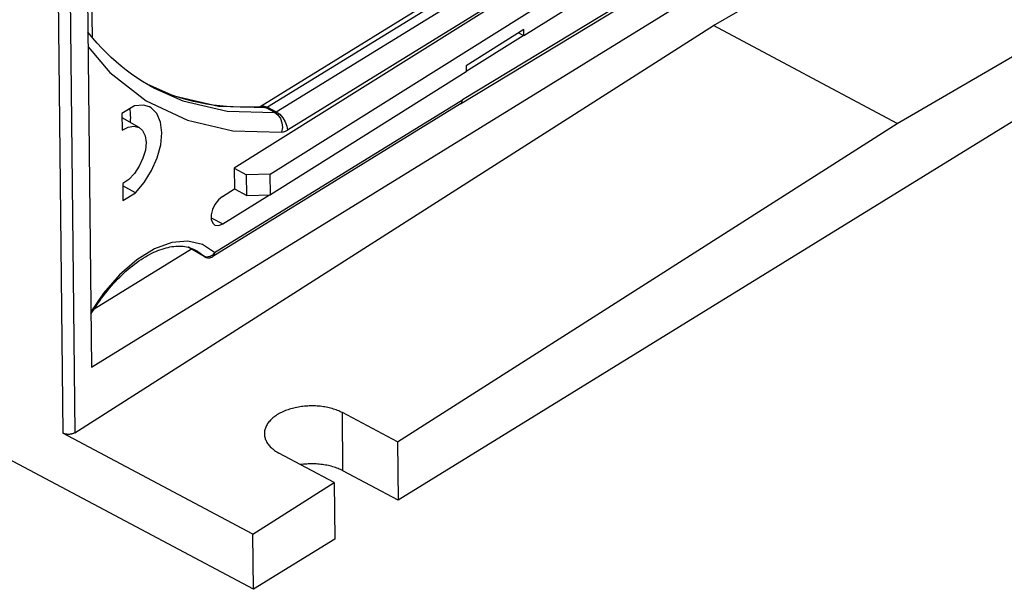
# Model space of a CAD drawing. Units: millimetres. Extents: x 0 to 594, y 0 to 420.
# Drawn here: x 539 to 551, y 82 to 88 of the extents above; entities that cross this region are included whole.
import ezdxf

# ---------------------------------------------------------------- set-up
doc = ezdxf.new("R2010")
doc.units = ezdxf.units.MM
doc.header["$LTSCALE"] = 32.67
doc.layers.get('0').update_dxf_attribs({"linetype": 'CONTINUOUS'})

msp = doc.modelspace()

# ---------------------------------------------------------------- linework, layer by layer
at = {"color": 9, "linetype": 'CONTINUOUS'}
for p, q in [((539.091, 114.997), (539.424, 83.436)), ((539.232, 115.001), (539.566, 83.441)), ((549.125, 90.399), (544.173, 87.398)), ((545.606, 89.621), (541.858, 87.311)), ((541.96, 87.256), (545.708, 89.567)), ((545.84, 89.35), (542.093, 87.039)), ((539.724, 88.029), (539.983, 87.725)), ((539.983, 87.725), (540.415, 87.39)), ((540.747, 87.444), (540.424, 87.585)), ((540.503, 87.541), (540.849, 87.39)), ((541.274, 87.322), (540.747, 87.444)), ((540.415, 87.39), (540.904, 87.158)), ((540.849, 87.39), (541.376, 87.267)), ((541.228, 85.583), (544.173, 87.398)), ((541.841, 87.305), (541.274, 87.322)), ((541.769, 87.318), (541.782, 87.324)), ((541.779, 87.318), (541.798, 87.318)), ((541.782, 87.324), (541.818, 87.325)), ((541.798, 87.318), (541.841, 87.305)), ((541.818, 87.325), (541.858, 87.311)), ((541.376, 87.267), (541.943, 87.25)), ((541.847, 87.305), (541.841, 87.305)), ((541.943, 87.25), (541.841, 87.305)), ((541.852, 87.308), (541.847, 87.305)), ((541.858, 87.311), (541.852, 87.308)), ((541.858, 87.311), (541.96, 87.256)), ((541.943, 87.25), (541.949, 87.251)), ((541.943, 87.25), (541.981, 87.221)), ((541.949, 87.251), (541.954, 87.253)), ((541.954, 87.253), (541.96, 87.256)), ((541.96, 87.256), (542.001, 87.228)), ((541.981, 87.221), (542.01, 87.178)), ((542.001, 87.228), (542.038, 87.187)), ((540.904, 87.158), (541.443, 87.032)), ((542.01, 87.178), (542.028, 87.126)), ((542.028, 87.126), (542.033, 87.069)), ((542.038, 87.187), (542.067, 87.139)), ((542.067, 87.139), (542.086, 87.088)), ((542.086, 87.088), (542.093, 87.039)), ((541.443, 87.032), (542.024, 87.015)), ((542.033, 87.069), (542.024, 87.015)), ((542.024, 87.015), (542.046, 87.018)), ((542.046, 87.018), (542.069, 87.027)), ((542.069, 87.027), (542.093, 87.039)), ((541.188, 85.998), (541.325, 85.925)), ((540.718, 85.702), (540.512, 85.627)), ((540.911, 85.72), (540.718, 85.702)), ((541.084, 85.68), (540.911, 85.72)), ((541.228, 85.583), (541.084, 85.68)), ((540.512, 85.627), (540.302, 85.498)), ((541.099, 85.54), (541.012, 85.606)), ((541.228, 85.583), (541.202, 85.554)), ((541.228, 85.583), (541.223, 85.554)), ((540.302, 85.498), (540.097, 85.32)), ((541.101, 85.539), (541.099, 85.54)), ((541.099, 85.54), (541.105, 85.535)), ((541.133, 85.53), (541.101, 85.539)), ((541.169, 85.535), (541.133, 85.53)), ((541.202, 85.554), (541.169, 85.535)), ((541.223, 85.554), (541.208, 85.536)), ((540.097, 85.32), (539.906, 85.101)), ((539.906, 85.101), (539.757, 84.88)), ((542.753, 82.988), (542.746, 83.68))]:
    msp.add_line(p, q, dxfattribs=at)
at = {"color": 7, "linetype": 'CONTINUOUS'}
for p, q in [((541.689, 81.579), (502.652, 102.361)), ((539.617, 98.15), (539.764, 84.222)), ((539.764, 84.222), (550.316, 90.728)), ((547.158, 88.282), (550.963, 90.497)), ((544.152, 87.352), (549.104, 90.352)), ((547.078, 90.109), (541.46, 86.586)), ((541.888, 86.517), (547.232, 89.868)), ((545.513, 89.627), (541.768, 87.318)), ((547.236, 89.623), (544.904, 88.16)), ((539.757, 89.405), (539.77, 88.148)), ((549.343, 87.119), (551.759, 88.525)), ((539.566, 83.441), (547.158, 88.282)), ((549.343, 87.119), (547.158, 88.282)), ((539.729, 88.198), (539.722, 88.207)), ((539.78, 88.135), (539.729, 88.198)), ((539.833, 88.074), (539.78, 88.135)), ((544.902, 88.235), (544.218, 87.806)), ((544.219, 87.739), (544.897, 88.164)), ((544.904, 88.16), (544.839, 88.195)), ((544.904, 88.16), (544.902, 88.235)), ((539.887, 88.015), (539.833, 88.074)), ((552.248, 88.089), (543.409, 82.639)), ((539.942, 87.958), (539.887, 88.015)), ((539.999, 87.903), (539.942, 87.958)), ((540.057, 87.85), (539.999, 87.903)), ((540.117, 87.8), (540.057, 87.85)), ((540.178, 87.751), (540.117, 87.8)), ((544.218, 87.806), (544.219, 87.731)), ((540.24, 87.705), (540.178, 87.751)), ((540.304, 87.66), (540.24, 87.705)), ((544.219, 87.731), (541.893, 86.272)), ((540.369, 87.618), (540.304, 87.66)), ((540.436, 87.579), (540.369, 87.618)), ((540.503, 87.541), (540.436, 87.579)), ((540.469, 87.56), (540.453, 87.569)), ((540.539, 87.528), (540.469, 87.56)), ((540.609, 87.497), (540.539, 87.528)), ((540.681, 87.469), (540.609, 87.497)), ((540.754, 87.444), (540.681, 87.469)), ((540.828, 87.42), (540.754, 87.444)), ((540.276, 87.33), (540.126, 87.238)), ((540.382, 87.337), (540.276, 87.33)), ((540.453, 87.316), (540.382, 87.337)), ((540.472, 87.305), (540.453, 87.316)), ((540.902, 87.399), (540.828, 87.42)), ((540.978, 87.38), (540.902, 87.399)), ((541.054, 87.364), (540.978, 87.38)), ((541.132, 87.35), (541.054, 87.364)), ((541.21, 87.338), (541.132, 87.35)), ((544.152, 87.352), (541.208, 85.536)), ((541.289, 87.328), (541.21, 87.338)), ((541.369, 87.321), (541.289, 87.328)), ((541.45, 87.316), (541.369, 87.321)), ((541.531, 87.313), (541.45, 87.316)), ((541.779, 87.318), (541.696, 87.314)), ((544.152, 87.352), (544.168, 87.37)), ((544.168, 87.37), (544.173, 87.398)), ((540.126, 87.238), (540.128, 87.038)), ((540.224, 87.276), (540.22, 87.296)), ((540.226, 87.255), (540.224, 87.276)), ((540.228, 87.233), (540.226, 87.255)), ((540.229, 87.211), (540.228, 87.233)), ((540.23, 87.188), (540.229, 87.211)), ((540.54, 87.236), (540.472, 87.305)), ((540.584, 87.136), (540.54, 87.236)), ((541.613, 87.313), (541.531, 87.313)), ((541.696, 87.314), (541.613, 87.313)), ((540.331, 87.071), (540.127, 87.186)), ((540.2, 87.075), (540.268, 87.087)), ((540.227, 87.13), (540.228, 87.14)), ((540.228, 87.14), (540.229, 87.164)), ((540.229, 87.164), (540.23, 87.188)), ((540.268, 87.087), (540.331, 87.071)), ((540.6, 87.009), (540.584, 87.136)), ((543.402, 83.331), (549.343, 87.119)), ((540.128, 87.038), (540.2, 87.075)), ((540.331, 87.071), (540.372, 87.034)), ((540.372, 87.034), (540.402, 86.973)), ((540.402, 86.973), (540.412, 86.894)), ((540.587, 86.865), (540.6, 87.009)), ((540.412, 86.894), (540.404, 86.802)), ((540.546, 86.712), (540.587, 86.865)), ((540.404, 86.802), (540.376, 86.706)), ((540.376, 86.706), (540.332, 86.611)), ((540.479, 86.56), (540.546, 86.712)), ((540.274, 86.525), (540.207, 86.454)), ((540.332, 86.611), (540.274, 86.525)), ((540.391, 86.418), (540.479, 86.56)), ((541.46, 86.586), (541.605, 86.509)), ((541.461, 86.587), (541.463, 86.341)), ((541.888, 86.517), (541.605, 86.509)), ((541.61, 86.264), (541.605, 86.509)), ((541.893, 86.272), (541.888, 86.517)), ((540.207, 86.454), (540.135, 86.403)), ((540.135, 86.403), (540.137, 86.203)), ((540.287, 86.295), (540.391, 86.418)), ((540.287, 86.295), (540.135, 86.379)), ((540.137, 86.203), (540.287, 86.295)), ((541.32, 86.251), (541.464, 86.341)), ((541.325, 85.925), (541.879, 86.272)), ((541.464, 86.341), (541.61, 86.264)), ((541.61, 86.264), (541.893, 86.272)), ((541.232, 86.157), (541.203, 86.095)), ((541.273, 86.211), (541.232, 86.157)), ((541.32, 86.251), (541.273, 86.211)), ((541.203, 86.095), (541.187, 86.032)), ((541.187, 86.032), (541.188, 85.975)), ((541.188, 85.975), (541.205, 85.932)), ((541.205, 85.932), (541.229, 85.911)), ((541.229, 85.911), (541.236, 85.908)), ((541.278, 85.905), (541.325, 85.925)), ((541.236, 85.908), (541.278, 85.905)), ((540.952, 85.624), (539.795, 84.91)), ((540.429, 85.548), (540.454, 85.562)), ((540.454, 85.562), (540.48, 85.575)), ((540.48, 85.575), (540.505, 85.587)), ((540.505, 85.587), (540.529, 85.598)), ((540.529, 85.598), (540.554, 85.608)), ((540.554, 85.608), (540.578, 85.617)), ((540.578, 85.617), (540.603, 85.626)), ((540.603, 85.626), (540.627, 85.633)), ((540.627, 85.633), (540.65, 85.64)), ((540.65, 85.64), (540.674, 85.645)), ((540.674, 85.645), (540.697, 85.65)), ((540.697, 85.65), (540.72, 85.654)), ((540.72, 85.654), (540.743, 85.657)), ((540.743, 85.657), (540.765, 85.659)), ((540.765, 85.659), (540.788, 85.66)), ((540.788, 85.66), (540.81, 85.66)), ((540.81, 85.66), (540.831, 85.659)), ((540.831, 85.659), (540.853, 85.658)), ((540.853, 85.658), (540.874, 85.655)), ((540.874, 85.655), (540.895, 85.651)), ((540.895, 85.651), (540.915, 85.646)), ((541.105, 85.535), (540.913, 85.647)), ((540.915, 85.646), (540.936, 85.64)), ((541.099, 85.54), (540.917, 85.646)), ((540.936, 85.64), (540.955, 85.633)), ((540.955, 85.633), (540.975, 85.625)), ((540.975, 85.625), (540.994, 85.616)), ((540.994, 85.616), (541.012, 85.606)), ((540.25, 85.427), (540.276, 85.447)), ((540.276, 85.447), (540.302, 85.466)), ((540.302, 85.466), (540.327, 85.484)), ((540.327, 85.484), (540.353, 85.501)), ((540.353, 85.501), (540.378, 85.518)), ((540.378, 85.518), (540.404, 85.533)), ((540.404, 85.533), (540.429, 85.548)), ((541.105, 85.535), (541.106, 85.534)), ((541.106, 85.534), (541.107, 85.534)), ((541.107, 85.534), (541.109, 85.533)), ((541.109, 85.533), (541.11, 85.532)), ((541.11, 85.532), (541.111, 85.532)), ((541.111, 85.532), (541.113, 85.531)), ((541.113, 85.531), (541.114, 85.53)), ((541.114, 85.53), (541.116, 85.53)), ((541.116, 85.53), (541.118, 85.529)), ((541.118, 85.529), (541.12, 85.528)), ((541.12, 85.528), (541.122, 85.527)), ((541.122, 85.527), (541.125, 85.526)), ((541.125, 85.526), (541.128, 85.525)), ((541.128, 85.525), (541.131, 85.524)), ((541.131, 85.524), (541.135, 85.524)), ((541.135, 85.524), (541.139, 85.523)), ((541.139, 85.523), (541.144, 85.522)), ((541.144, 85.522), (541.149, 85.522)), ((541.149, 85.522), (541.154, 85.521)), ((541.154, 85.521), (541.159, 85.521)), ((541.159, 85.521), (541.164, 85.522)), ((541.164, 85.522), (541.169, 85.522)), ((541.169, 85.522), (541.174, 85.523)), ((541.174, 85.523), (541.179, 85.524)), ((541.179, 85.524), (541.184, 85.525)), ((541.184, 85.525), (541.188, 85.527)), ((541.188, 85.527), (541.193, 85.529)), ((541.193, 85.529), (541.197, 85.53)), ((541.197, 85.53), (541.202, 85.533)), ((541.202, 85.533), (541.206, 85.535)), ((541.206, 85.535), (541.208, 85.536)), ((540.124, 85.316), (540.149, 85.34)), ((540.149, 85.34), (540.174, 85.363)), ((540.174, 85.363), (540.199, 85.385)), ((540.199, 85.385), (540.225, 85.406)), ((540.225, 85.406), (540.25, 85.427)), ((540.001, 85.187), (540.025, 85.214)), ((540.025, 85.214), (540.049, 85.24)), ((540.049, 85.24), (540.074, 85.266)), ((540.074, 85.266), (540.099, 85.292)), ((540.099, 85.292), (540.124, 85.316)), ((539.907, 85.071), (539.93, 85.101)), ((539.93, 85.101), (539.953, 85.13)), ((539.953, 85.13), (539.977, 85.159)), ((539.977, 85.159), (540.001, 85.187)), ((539.819, 84.947), (539.84, 84.979)), ((539.84, 84.979), (539.862, 85.01)), ((539.862, 85.01), (539.884, 85.041)), ((539.884, 85.041), (539.907, 85.071)), ((539.758, 84.85), (539.777, 84.882)), ((539.777, 84.882), (539.798, 84.915)), ((539.798, 84.915), (539.819, 84.947)), ((542.039, 83.69), (542.024, 83.683)), ((542.054, 83.697), (542.039, 83.69)), ((542.069, 83.704), (542.054, 83.697)), ((542.085, 83.71), (542.069, 83.704)), ((542.101, 83.715), (542.085, 83.71)), ((542.118, 83.721), (542.101, 83.715)), ((542.135, 83.726), (542.118, 83.721)), ((542.152, 83.731), (542.135, 83.726)), ((542.169, 83.735), (542.152, 83.731)), ((542.187, 83.739), (542.169, 83.735)), ((542.205, 83.743), (542.187, 83.739)), ((542.223, 83.746), (542.205, 83.743)), ((542.241, 83.75), (542.223, 83.746)), ((542.259, 83.752), (542.241, 83.75)), ((542.278, 83.755), (542.259, 83.752)), ((542.296, 83.756), (542.278, 83.755)), ((542.315, 83.758), (542.296, 83.756)), ((542.334, 83.759), (542.315, 83.758)), ((542.352, 83.76), (542.334, 83.759)), ((542.371, 83.761), (542.352, 83.76)), ((542.39, 83.761), (542.371, 83.761)), ((542.409, 83.76), (542.39, 83.761)), ((542.427, 83.76), (542.409, 83.76)), ((542.446, 83.759), (542.427, 83.76)), ((542.465, 83.757), (542.446, 83.759)), ((542.483, 83.756), (542.465, 83.757)), ((542.501, 83.753), (542.483, 83.756)), ((542.52, 83.751), (542.501, 83.753)), ((542.537, 83.748), (542.52, 83.751)), ((542.555, 83.745), (542.537, 83.748)), ((542.573, 83.741), (542.555, 83.745)), ((542.59, 83.737), (542.573, 83.741)), ((542.607, 83.733), (542.59, 83.737)), ((542.624, 83.728), (542.607, 83.733)), ((542.64, 83.723), (542.624, 83.728)), ((542.657, 83.718), (542.64, 83.723)), ((542.672, 83.712), (542.657, 83.718)), ((542.688, 83.706), (542.672, 83.712)), ((542.703, 83.7), (542.688, 83.706)), ((542.718, 83.694), (542.703, 83.7)), ((542.732, 83.687), (542.718, 83.694)), ((541.873, 83.57), (541.866, 83.56)), ((541.882, 83.58), (541.873, 83.57)), ((541.891, 83.59), (541.882, 83.58)), ((541.9, 83.599), (541.891, 83.59)), ((541.91, 83.609), (541.9, 83.599)), ((541.921, 83.618), (541.91, 83.609)), ((541.932, 83.627), (541.921, 83.618)), ((541.944, 83.636), (541.932, 83.627)), ((541.956, 83.644), (541.944, 83.636)), ((541.969, 83.653), (541.956, 83.644)), ((541.982, 83.661), (541.969, 83.653)), ((541.995, 83.669), (541.982, 83.661)), ((542.009, 83.676), (541.995, 83.669)), ((542.024, 83.683), (542.009, 83.676)), ((542.746, 83.68), (542.732, 83.687)), ((543.402, 83.331), (542.746, 83.68)), ((541.821, 83.453), (541.82, 83.442)), ((541.822, 83.464), (541.821, 83.453)), ((541.825, 83.475), (541.822, 83.464)), ((541.828, 83.486), (541.825, 83.475)), ((541.831, 83.497), (541.828, 83.486)), ((541.835, 83.508), (541.831, 83.497)), ((541.84, 83.518), (541.835, 83.508)), ((541.846, 83.529), (541.84, 83.518)), ((541.852, 83.539), (541.846, 83.529)), ((541.858, 83.55), (541.852, 83.539)), ((541.866, 83.56), (541.858, 83.55)), ((539.428, 83.434), (539.424, 83.436)), ((541.682, 82.234), (539.424, 83.436)), ((539.433, 83.432), (539.428, 83.434)), ((539.437, 83.431), (539.433, 83.432)), ((539.442, 83.429), (539.437, 83.431)), ((539.446, 83.428), (539.442, 83.429)), ((539.451, 83.426), (539.446, 83.428)), ((539.456, 83.425), (539.451, 83.426)), ((539.461, 83.424), (539.456, 83.425)), ((539.466, 83.423), (539.461, 83.424)), ((539.472, 83.423), (539.466, 83.423)), ((539.477, 83.422), (539.472, 83.423)), ((539.482, 83.422), (539.477, 83.422)), ((539.488, 83.422), (539.482, 83.422)), ((539.493, 83.422), (539.488, 83.422)), ((539.499, 83.422), (539.493, 83.422)), ((539.504, 83.422), (539.499, 83.422)), ((539.509, 83.423), (539.504, 83.422)), ((539.515, 83.423), (539.509, 83.423)), ((539.52, 83.424), (539.515, 83.423)), ((539.525, 83.425), (539.52, 83.424)), ((539.53, 83.427), (539.525, 83.425)), ((539.535, 83.428), (539.53, 83.427)), ((539.54, 83.429), (539.535, 83.428)), ((539.545, 83.431), (539.54, 83.429)), ((539.549, 83.433), (539.545, 83.431)), ((539.554, 83.435), (539.549, 83.433)), ((539.558, 83.437), (539.554, 83.435)), ((539.562, 83.439), (539.558, 83.437)), ((539.566, 83.441), (539.562, 83.439)), ((541.82, 83.442), (541.819, 83.431)), ((541.819, 83.431), (541.819, 83.428)), ((541.819, 83.428), (541.82, 83.42)), ((541.82, 83.42), (541.82, 83.409)), ((541.82, 83.409), (541.822, 83.399)), ((541.822, 83.399), (541.824, 83.388)), ((541.824, 83.388), (541.827, 83.377)), ((541.827, 83.377), (541.83, 83.366)), ((541.83, 83.366), (541.835, 83.356)), ((541.835, 83.356), (541.839, 83.345)), ((541.839, 83.345), (541.845, 83.335)), ((541.845, 83.335), (541.85, 83.324)), ((541.85, 83.324), (541.857, 83.314)), ((541.857, 83.314), (541.864, 83.304)), ((541.864, 83.304), (541.872, 83.294)), ((541.872, 83.294), (541.88, 83.285)), ((541.88, 83.285), (541.889, 83.275)), ((541.889, 83.275), (541.898, 83.266)), ((541.898, 83.266), (541.908, 83.257)), ((541.908, 83.257), (541.919, 83.248)), ((541.919, 83.248), (541.93, 83.239)), ((541.93, 83.239), (541.941, 83.231)), ((541.941, 83.231), (541.953, 83.222)), ((541.953, 83.222), (541.966, 83.214)), ((543.402, 83.331), (543.409, 82.639)), ((541.966, 83.214), (541.979, 83.207)), ((541.979, 83.207), (541.992, 83.199)), ((542.648, 82.85), (541.992, 83.199)), ((542.267, 83.064), (542.25, 83.062)), ((542.285, 83.066), (542.267, 83.064)), ((542.304, 83.068), (542.285, 83.066)), ((542.322, 83.069), (542.304, 83.068)), ((542.341, 83.07), (542.322, 83.069)), ((542.36, 83.071), (542.341, 83.07)), ((542.378, 83.071), (542.36, 83.071)), ((542.397, 83.071), (542.378, 83.071)), ((542.416, 83.071), (542.397, 83.071)), ((542.435, 83.07), (542.416, 83.071)), ((542.453, 83.069), (542.435, 83.07)), ((542.472, 83.067), (542.453, 83.069)), ((542.49, 83.065), (542.472, 83.067)), ((542.509, 83.063), (542.49, 83.065)), ((542.527, 83.06), (542.509, 83.063)), ((542.545, 83.057), (542.527, 83.06)), ((542.563, 83.054), (542.545, 83.057)), ((542.58, 83.05), (542.563, 83.054)), ((542.597, 83.046), (542.58, 83.05)), ((542.614, 83.042), (542.597, 83.046)), ((542.631, 83.037), (542.614, 83.042)), ((542.648, 83.032), (542.631, 83.037)), ((542.664, 83.027), (542.648, 83.032)), ((542.68, 83.021), (542.664, 83.027)), ((542.695, 83.015), (542.68, 83.021)), ((542.71, 83.009), (542.695, 83.015)), ((542.725, 83.002), (542.71, 83.009)), ((542.739, 82.996), (542.725, 83.002)), ((542.753, 82.988), (542.739, 82.996)), ((543.409, 82.639), (542.753, 82.988)), ((541.682, 82.234), (542.648, 82.85)), ((542.648, 82.85), (542.655, 82.175)), ((541.689, 81.579), (541.682, 82.234)), ((542.655, 82.175), (541.689, 81.579))]:
    msp.add_line(p, q, dxfattribs=at)

doc.saveas('drawing.dxf')
